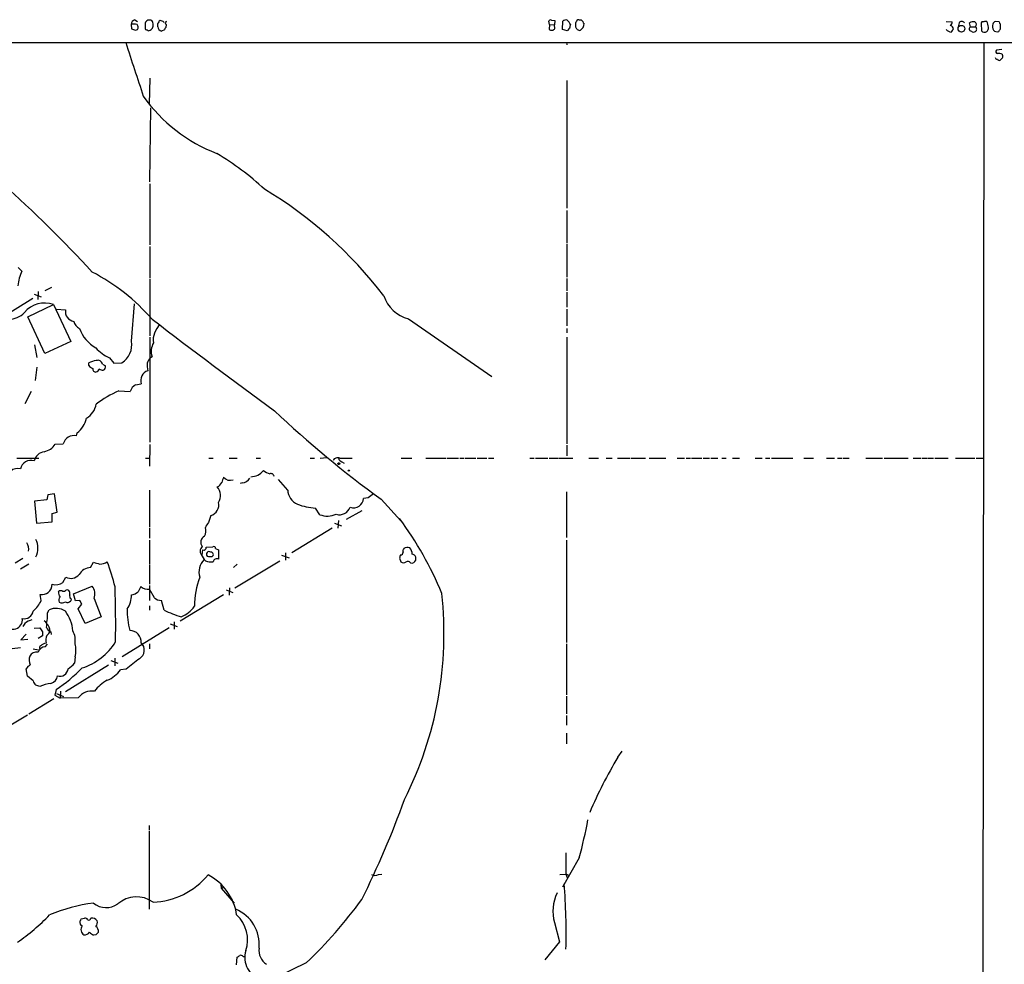
# Model space of a CAD drawing. Extents: x 14 to 1053, y 4047 to 4936.
# Drawn here: x 677 to 866, y 4726 to 4908 of the extents above; entities that cross this region are included whole.
import ezdxf

# ---------------------------------------------------------------- set-up
doc = ezdxf.new("R2010")
doc.units = 0
doc.header["$MEASUREMENT"] = 0
doc.layers.add('MAIN', color=5, linetype='CONTINUOUS')

msp = doc.modelspace()

# ---------------------------------------------------------------- linework, layer by layer
at = {"layer": 'MAIN'}
for p, q in [((698.0767, 4906.9394), (698.1613, 4906.0927)), ((698.8387, 4907.8707), (699.3467, 4907.5321)), ((703.2413, 4906.5161), (703.2413, 4907.1087)), ((704.85, 4906.9394), (704.7653, 4906.3467)), ((778.5947, 4906.9394), (778.4253, 4907.6167)), ((778.5947, 4906.9394), (778.51, 4906.0081)), ((778.5947, 4906.9394), (779.526, 4906.8547)), ((778.9333, 4907.7861), (779.6107, 4907.7014)), ((779.6107, 4907.7014), (779.526, 4906.8547)), ((779.6107, 4906.1774), (779.526, 4906.8547)), ((781.05, 4906.0081), (781.1347, 4907.6167)), ((783.59, 4906.8547), (783.59, 4906.5161)), ((854.8793, 4907.5321), (855.98, 4907.4474)), ((857.3347, 4907.2781), (857.1653, 4906.5161)), ((859.536, 4906.5161), (859.3667, 4907.2781)), ((859.536, 4906.5161), (860.4673, 4906.5161)), ((861.568, 4907.1087), (861.6527, 4905.7541)), ((865.0393, 4907.4474), (864.362, 4907.5321)), ((865.2933, 4906.0927), (865.2933, 4907.0241)), ((698.9233, 4905.8387), (699.3467, 4906.0081)), ((701.2093, 4905.9234), (701.3787, 4905.7541)), ((704.5113, 4905.9234), (703.9187, 4905.6694)), ((781.9813, 4905.7541), (781.05, 4906.0081)), ((782.4047, 4906.2621), (781.9813, 4905.7541)), ((59.944, 4903.5527), (1052.83, 4903.4681)), ((781.812, 4903.5527), (781.8967, 4903.0447)), ((862.076, 4903.4681), (861.3987, 4103.4527)), ((865.5473, 4902.1134), (864.5313, 4902.0287)), ((865.632, 4901.2667), (865.7167, 4900.9281)), ((865.5473, 4900.4201), (865.2087, 4900.0814)), ((701.7173, 4896.6101), (701.548, 4891.6147)), ((781.8967, 4896.1867), (781.8967, 4871.6334)), ((701.7173, 4876.7134), (701.8867, 4890.9374)), ((701.7173, 4876.2901), (701.7173, 4864.6061)), ((781.8967, 4871.2101), (781.8967, 4864.9447)), ((781.8967, 4864.7754), (781.8967, 4858.3407)), ((701.7173, 4864.2674), (701.7173, 4858.1714)), ((676.402, 4860.2034), (677.0793, 4859.5261)), ((701.7173, 4858.0021), (701.7173, 4847.0801)), ((781.8967, 4858.0867), (781.8967, 4855.7161)), ((680.212, 4855.6314), (680.1273, 4854.1074)), ((681.5667, 4855.8007), (682.8367, 4856.4781)), ((781.8967, 4855.4621), (781.8967, 4852.5834)), ((679.196, 4854.2767), (670.7293, 4849.0274)), ((679.45, 4855.1234), (680.8047, 4854.6154)), ((678.2647, 4850.7207), (683.1753, 4853.0914)), ((683.1753, 4853.0914), (686.4773, 4845.9794)), ((683.768, 4852.2447), (685.4613, 4852.0754)), ((698.1613, 4846.0641), (698.754, 4853.2607)), ((781.8967, 4852.2447), (781.8967, 4849.0274)), ((681.482, 4843.6934), (678.2647, 4850.7207)), ((751.4167, 4850.3821), (767.5033, 4839.2907)), ((781.8967, 4848.5194), (781.8967, 4847.6727)), ((686.4773, 4845.9794), (681.482, 4843.6934)), ((701.7173, 4846.8261), (701.7173, 4826.6754)), ((781.8967, 4846.8261), (781.8967, 4826.3367)), ((679.5347, 4845.3867), (679.958, 4842.9314)), ((693.928, 4842.8467), (694.7747, 4841.8307)), ((701.802, 4842.9314), (702.1407, 4843.1007)), ((679.958, 4841.0687), (679.6193, 4838.5287)), ((689.9487, 4841.4074), (689.9487, 4841.9154)), ((692.5733, 4841.6614), (693.166, 4841.3227)), ((694.7747, 4841.8307), (696.2987, 4841.9154)), ((678.8573, 4836.4121), (677.672, 4834.0414)), ((695.706, 4836.4967), (697.9073, 4836.4121)), ((698.9233, 4837.6821), (700.024, 4837.8514)), ((687.578, 4827.8607), (687.7473, 4828.4534)), ((683.514, 4826.2521), (685.038, 4826.3367)), ((701.7173, 4826.1674), (701.6327, 4822.0187)), ((781.8967, 4826.0827), (781.8967, 4824.0507)), ((676.148, 4823.5427), (680.3813, 4823.5427)), ((700.8707, 4823.5427), (701.6327, 4823.5427)), ((713.0627, 4823.5427), (713.9093, 4823.5427)), ((716.9573, 4823.5427), (718.4813, 4823.5427)), ((722.122, 4823.5427), (722.9687, 4823.5427)), ((732.536, 4823.5427), (733.3827, 4823.5427)), ((734.4833, 4823.5427), (735.7533, 4823.7121)), ((738.2087, 4823.5427), (740.5793, 4823.5427)), ((750.062, 4823.5427), (752.094, 4823.5427)), ((754.8033, 4823.5427), (758.698, 4823.5427)), ((758.8673, 4823.5427), (761.0687, 4823.5427)), ((761.3227, 4823.5427), (762.1693, 4823.5427)), ((762.3387, 4823.5427), (764.3707, 4823.5427)), ((764.6247, 4823.5427), (766.4873, 4823.5427)), ((766.826, 4823.5427), (767.842, 4823.5427)), ((774.7847, 4823.5427), (775.6313, 4823.5427)), ((775.8853, 4823.5427), (778.256, 4823.5427)), ((778.51, 4823.5427), (780.2033, 4823.5427)), ((780.3727, 4823.5427), (783.082, 4823.5427)), ((786.13, 4823.5427), (787.9927, 4823.5427)), ((789.432, 4823.5427), (790.6173, 4823.5427)), ((791.6333, 4823.5427), (794.004, 4823.5427)), ((794.1733, 4823.5427), (797.052, 4823.5427)), ((797.7293, 4823.5427), (800.9467, 4823.5427)), ((803.148, 4823.5427), (804.5027, 4823.5427)), ((804.8413, 4823.5427), (805.688, 4823.5427)), ((805.8573, 4823.5427), (807.8893, 4823.5427)), ((808.1433, 4823.5427), (809.3287, 4823.5427)), ((809.5827, 4823.5427), (810.9373, 4823.5427)), ((811.6993, 4823.5427), (812.546, 4823.5427)), ((813.7313, 4823.5427), (815.086, 4823.5427)), ((818.134, 4823.5427), (819.4887, 4823.5427)), ((820.0813, 4823.5427), (820.928, 4823.5427)), ((821.2667, 4823.5427), (825.3307, 4823.5427)), ((827.4473, 4823.5427), (829.31, 4823.5427)), ((831.85, 4823.5427), (833.374, 4823.5427)), ((833.9667, 4823.5427), (834.8133, 4823.5427)), ((834.9827, 4823.5427), (836.168, 4823.5427)), ((839.3853, 4823.5427), (842.6027, 4823.5427)), ((842.9413, 4823.5427), (847.5133, 4823.5427)), ((848.5293, 4823.5427), (850.0533, 4823.5427)), ((850.2227, 4823.5427), (851.2387, 4823.5427)), ((851.408, 4823.5427), (852.424, 4823.5427)), ((852.678, 4823.5427), (855.218, 4823.5427)), ((856.6573, 4823.5427), (860.3827, 4823.5427)), ((860.6367, 4823.5427), (861.9913, 4823.5427)), ((738.632, 4822.8654), (739.0553, 4822.6114)), ((728.218, 4817.4467), (726.44, 4819.4787)), ((701.6327, 4817.4467), (701.6327, 4810.3347)), ((719.4973, 4818.8014), (719.074, 4818.7167)), ((681.9053, 4815.5841), (679.5347, 4815.3301)), ((682.0747, 4816.5154), (681.9053, 4815.5841)), ((683.3447, 4816.6847), (682.0747, 4816.5154)), ((683.8527, 4813.2134), (683.3447, 4816.6847)), ((743.712, 4815.9227), (742.7807, 4815.8381)), ((746.1673, 4815.6687), (749.9773, 4811.5201)), ((781.812, 4817.1081), (781.812, 4808.3027)), ((679.5347, 4815.3301), (679.8733, 4811.0967)), ((734.3987, 4812.7054), (733.552, 4813.9754)), ((682.9213, 4812.9594), (683.8527, 4813.2134)), ((682.9213, 4811.3507), (682.9213, 4812.9594)), ((713.4013, 4812.5361), (712.978, 4811.1814)), ((742.442, 4813.4674), (739.4787, 4811.7741)), ((679.8733, 4811.0967), (682.9213, 4811.3507)), ((701.6327, 4810.0807), (701.6327, 4808.2181)), ((736.7693, 4810.0807), (728.98, 4805.3394)), ((737.1927, 4811.0967), (738.5473, 4810.5887)), ((737.9547, 4811.6047), (737.87, 4810.0807)), ((701.6327, 4807.7947), (701.6327, 4803.2227)), ((712.5547, 4806.4401), (713.8247, 4806.5247)), ((714.3327, 4806.1861), (714.9253, 4805.9321)), ((781.812, 4807.7947), (781.812, 4788.1521)), ((675.8093, 4803.4767), (677.2487, 4804.3234)), ((711.7927, 4804.9161), (711.8773, 4805.9321)), ((711.7927, 4804.7467), (712.1313, 4804.0694)), ((713.6553, 4804.6621), (713.9093, 4804.8314)), ((714.9253, 4805.9321), (714.9253, 4804.1541)), ((727.0327, 4804.9161), (728.472, 4804.4081)), ((727.7947, 4805.3394), (727.7947, 4803.9847)), ((749.7233, 4804.3234), (749.9773, 4803.6461)), ((678.434, 4803.2227), (676.8253, 4802.2067)), ((690.2873, 4802.5454), (690.88, 4803.5614)), ((701.6327, 4803.0534), (701.6327, 4799.3281)), ((712.3853, 4803.8154), (712.1313, 4804.0694)), ((717.804, 4802.5454), (718.4813, 4803.2227)), ((718.058, 4798.6507), (726.694, 4803.8154)), ((751.84, 4803.4767), (752.1787, 4803.3921)), ((684.9533, 4799.6667), (685.546, 4800.6827)), ((686.9853, 4797.4654), (690.626, 4798.9894)), ((701.6327, 4799.0741), (701.6327, 4796.1954)), ((717.042, 4798.6507), (716.9573, 4797.2114)), ((680.8047, 4796.1954), (680.6353, 4797.3807)), ((684.1067, 4797.8887), (684.276, 4798.1427)), ((684.276, 4798.1427), (684.784, 4798.1427)), ((687.4087, 4796.1107), (686.9853, 4797.4654)), ((690.9647, 4796.6187), (692.3193, 4793.0627)), ((702.564, 4796.7034), (701.6327, 4798.3967)), ((715.8567, 4797.2961), (707.5593, 4792.2161)), ((716.3647, 4798.2274), (717.6347, 4797.7194)), ((686.562, 4796.5341), (686.4773, 4796.1107)), ((688.2553, 4796.1954), (687.4087, 4796.1107)), ((687.9167, 4794.5867), (688.594, 4795.5181)), ((701.6327, 4795.1794), (701.6327, 4794.3327)), ((704.4267, 4794.3327), (703.9187, 4796.1954)), ((681.99, 4793.8247), (682.3287, 4794.4174)), ((689.2713, 4791.7927), (687.9167, 4794.5867)), ((692.3193, 4793.0627), (689.2713, 4791.7927)), ((677.672, 4791.7927), (677.2487, 4791.2001)), ((679.45, 4790.8614), (680.5507, 4790.9461)), ((705.4427, 4790.9461), (696.3833, 4785.3581)), ((705.612, 4791.7081), (706.9667, 4791.2001)), ((706.374, 4792.1314), (706.374, 4790.6921)), ((677.926, 4789.7607), (676.91, 4788.6601)), ((681.0587, 4789.4221), (680.212, 4788.9141)), ((681.0587, 4790.1841), (681.0587, 4789.4221)), ((682.6673, 4790.1841), (682.752, 4789.6761)), ((676.8253, 4787.1361), (675.2167, 4786.8821)), ((676.91, 4788.6601), (678.2647, 4788.7447)), ((681.5667, 4787.3054), (681.99, 4787.8134)), ((701.6327, 4787.8981), (701.6327, 4786.8821)), ((781.812, 4787.8981), (781.812, 4778.0767)), ((679.2807, 4786.8821), (680.2967, 4786.7127)), ((687.324, 4785.3581), (687.2393, 4784.1727)), ((693.7587, 4783.7494), (685.4613, 4778.6694)), ((694.182, 4784.6807), (695.5367, 4784.1727)), ((694.944, 4785.1041), (694.944, 4783.6647)), ((678.18, 4781.6327), (677.926, 4783.0721)), ((679.2807, 4780.7861), (678.18, 4781.6327)), ((697.1453, 4782.9874), (696.0447, 4782.9027)), ((680.5507, 4779.6854), (679.7887, 4779.9394)), ((683.6833, 4779.0927), (683.4293, 4777.9921)), ((683.4293, 4777.9921), (684.4453, 4777.3994)), ((683.768, 4778.3307), (685.1227, 4777.7381)), ((684.53, 4778.7541), (684.4453, 4777.3994)), ((781.812, 4777.8227), (781.812, 4774.4361)), ((683.26, 4777.3147), (678.434, 4774.3514)), ((687.9167, 4777.4841), (684.4453, 4777.3994)), ((678.18, 4774.1821), (674.9627, 4772.2347)), ((781.812, 4774.0974), (781.812, 4772.2347)), ((781.812, 4770.7107), (781.812, 4768.6787)), ((791.718, 4766.0541), (792.5647, 4767.2394)), ((701.548, 4752.9307), (701.548, 4752.0841)), ((701.548, 4751.9147), (701.548, 4736.8441)), ((784.2673, 4746.7501), (781.05, 4741.0774)), ((745.6593, 4743.5327), (746.3367, 4743.6174)), ((780.542, 4743.5327), (781.812, 4743.6174)), ((781.7273, 4743.6174), (781.9813, 4742.9401)), ((781.812, 4743.6174), (782.32, 4743.3634)), ((715.3487, 4741.5854), (715.4333, 4740.9081)), ((715.4333, 4740.9081), (715.8567, 4741.0774)), ((715.4333, 4740.9081), (717.8887, 4738.0294)), ((688.5093, 4734.9814), (689.102, 4735.1507)), ((779.526, 4734.3041), (780.4573, 4730.5787)), ((691.3033, 4731.9334), (690.88, 4731.8487)), ((780.4573, 4730.5787), (777.6633, 4727.1074)), ((718.3967, 4726.1761), (718.4813, 4727.6154)), ((719.6667, 4727.7847), (719.9207, 4727.7847)), ((731.774, 4726.5147), (726.3553, 4723.8901))]:
    msp.add_line(p, q, dxfattribs=at)
for centre, radius in [((857.7734, 4906.143), 0.6399), ((738.0393, 4822.5127), 0.1834), ((739.9654, 4821.1721), 0.1058)]:
    msp.add_circle(centre, radius, dxfattribs=at)
for centre, radius, start, end in [((699.1714, 4906.8211), 1.1011, 107.587464, 173.832202), ((698.6693, 4904.95), 2.0758, 73.409678, 106.587676), ((698.5371, 4906.404), 0.9012, 333.941047, 36.449005), ((912.4858, 4906.77), 211.7002, 179.885408, 180.114564), ((701.6662, 4906.953), 0.9125, 114.073425, 164.723953), ((701.5054, 4906.2179), 1.5824, 69.637627, 97.677432), ((701.3334, 4906.7368), 0.9837, 272.639323, 6.883718), ((701.2977, 4907.0125), 1.0245, 351.139888, 42.254503), ((704.342, 4906.77), 1.1516, 126.024081, 162.896174), ((704.2291, 4906.612), 0.9924, 185.54515, 251.773186), ((703.6917, 4906.7356), 0.9662, 40.47072, 91.601349), ((704.9665, 4907.2252), 0.3085, 95.915695, 247.822829), ((778.764, 4907.4473), 0.3787, 63.44848, 153.428183), ((781.7274, 4906.8546), 0.9654, 74.753209, 127.872902), ((779.8779, 4905.6829), 2.9745, 24.987569, 44.997276), ((951.7966, 4864.2802), 174.5167, 165.851148, 166.080355), ((784.1827, 4907.0664), 0.6294, 132.276138, 199.655661), ((784.3721, 4906.6125), 0.788, 187.026716, 280.913537), ((784.1403, 4907.4615), 0.3875, 56.88812, 169.502061), ((784.4578, 4907.2144), 0.5814, 33.124262, 100.484658), ((783.6755, 4907.1055), 1.5232, 303.729711, 0.120369), ((785.4948, 4907.5742), 0.5517, 184.376403, 237.539959), ((855.3027, 4907.3628), 0.6826, 299.738635, 7.11981), ((855.4862, 4906.0364), 0.7499, 4.305534, 78.063729), ((857.8427, 4906.8971), 0.635, 36.869898, 143.130102), ((859.7148, 4906.1116), 0.4423, 113.846732, 268.769276), ((860.0863, 4906.093), 1.3865, 77.655866, 121.266381), ((860.0717, 4906.9497), 0.5869, 312.376125, 57.999791), ((860.192, 4906.0504), 0.541, 300.589588, 59.410412), ((861.9067, 4907.151), 0.3413, 60.265529, 187.11877), ((862.4995, 4906.5999), 0.9474, 79.712462, 116.551528), ((858.7286, 4905.7176), 4.3378, 9.471225, 24.727078), ((865.1626, 4906.5219), 1.4017, 159.00475, 209.170934), ((864.4468, 4906.9394), 0.5987, 98.142282, 171.868545), ((865.5902, 4907.4901), 0.5525, 184.432108, 237.497791), ((762.0472, 5096.4804), 200.8205, 251.450469, 251.679634), ((701.1106, 4906.248), 0.3393, 163.087238, 286.912762), ((705.0622, 4905.8807), 0.5525, 122.502209, 175.567893), ((778.9851, 4906.5819), 0.745, 230.375623, 327.114128), ((855.8265, 4906.6369), 1.1369, 213.578249, 269.203717), ((855.1326, 4906.432), 1.1525, 306.041628, 342.877899), ((860.1407, 4906.1168), 0.6243, 225.77878, 301.541369), ((862.2454, 4906.1775), 0.7284, 215.540421, 305.529448), ((862.0212, 4906.3347), 0.9908, 310.805138, 5.600693), ((864.6701, 4906.6053), 1.0595, 226.346088, 285.581425), ((738.124, 4990.4886), 152.626, 326.200578, 326.429761), ((3281.1026, 5744.9528), 2717.6035, 198.0376683, 198.2668512), ((864.8419, 4901.7465), 0.4197, 137.742842, 250.334234), ((864.9548, 4898.9827), 2.3823, 73.485048, 96.122934), ((865.378, 4900.7588), 0.3787, 296.558284, 26.558284), ((864.7067, 4900.6922), 0.4415, 193.463431, 269.221396), ((865.0394, 4900.4202), 0.3787, 206.585347, 296.551521), ((725.9115, 4911.2656), 31.2572, 215.445475, 248.757856), ((689.0009, 4838.4927), 50.5869, 46.64332, 59.616885), ((494.5232, 4677.6009), 267.3789, 42.825568, 48.023239), ((682.3103, 4805.7987), 80.8856, 37.273522, 59.19711), ((685.7043, 4855.6729), 9.4466, 155.9274, 173.562152), ((672.1305, 4824.0008), 39.9014, 41.226639, 62.38488), ((753.0119, 4856.8545), 6.6661, 198.089215, 256.154708), ((674.2486, 4854.973), 4.7692, 273.494575, 314.431674), ((681.4547, 4848.3935), 5.0031, 69.884807, 140.624939), ((687.4116, 4851.8122), 1.968, 172.314163, 260.003995), ((688.9746, 4850.2971), 1.951, 192.5218, 245.666873), ((1376.0216, 5726.4275), 1105.3142, 232.4340923, 233.9579417), ((694.7035, 4850.8331), 6.9304, 199.502449, 240.618738), ((706.1408, 4846.3228), 3.7934, 130.74759, 189.060806), ((694.2221, 4845.3402), 4.0052, 301.230192, 10.412966), ((697.0405, 4849.7841), 7.6037, 221.015515, 245.836367), ((705.0878, 4844.1401), 3.125, 149.5167, 199.427017), ((693.4181, 4832.7773), 9.7745, 101.987166, 110.789925), ((691.6771, 4841.4688), 0.9167, 12.128808, 108.383559), ((704.4755, 4840.7818), 3.4305, 141.199339, 162.196217), ((691.5157, 4842.6359), 1.9912, 218.095812, 246.153792), ((691.3033, 4840.73), 0.5986, 171.865837, 278.134163), ((691.2187, 4840.8994), 0.7806, 282.526419, 347.473581), ((692.8267, 4841.9982), 1.5244, 236.291169, 266.841227), ((692.4463, 4841.1534), 0.7393, 293.635147, 13.237414), ((701.9906, 4838.4556), 2.0573, 109.79133, 197.078568), ((706.2889, 4841.4075), 5.0972, 175.237478, 191.498635), ((705.3847, 4815.1026), 23.4816, 114.342016, 126.589049), ((700.3212, 4835.5224), 2.5726, 122.913602, 159.767441), ((687.4548, 4834.6659), 3.9966, 301.202242, 349.778757), ((869.4012, 4984.8828), 209.3323, 226.640072, 233.935195), ((684.8074, 4832.287), 4.8311, 307.483772, 347.573331), ((687.1207, 4825.7442), 2.1653, 77.807849, 164.119664), ((680.6565, 4828.1781), 3.446, 282.414109, 326.01941), ((678.7817, 4821.1635), 1.987, 70.345788, 169.936563), ((681.6818, 4822.5457), 2.2847, 97.15301, 167.641467), ((737.7853, 4822.6962), 0.9465, 63.426827, 153.440363), ((738.9284, 4823.8391), 1.0178, 196.930557, 253.069443), ((676.2589, 4819.6934), 1.9035, 72.68925, 132.917976), ((969.6946, 4734.7167), 267.7503, 161.448775, 161.677951), ((717.1777, 4821.077), 1.7679, 221.649957, 287.839495), ((719.2123, 4820.8199), 2.0385, 278.036693, 327.769382), ((721.0295, 4823.2806), 3.2948, 271.330441, 320.212241), ((726.2266, 4825.0209), 4.6816, 235.297338, 251.572018), ((724.9637, 4819.9815), 0.636, 8.12628, 109.947705), ((714.1209, 4819.4365), 1.5016, 291.502403, 338.497598), ((712.6753, 4816.3758), 2.5984, 329.98736, 39.810088), ((731.3129, 4817.5795), 3.0977, 182.457015, 246.560729), ((740.8984, 4815.9098), 1.8837, 249.56393, 357.818561), ((934.7198, 4562.3039), 317.5004, 126.755299, 126.984482), ((712.809, 4814.6187), 2.1652, 285.87597, 12.195855), ((734.0311, 4824.4456), 10.4812, 247.857917, 267.380062), ((738.1769, 4814.8858), 2.1928, 252.878061, 340.247047), ((735.8611, 4816.5919), 4.1525, 249.379843, 293.716759), ((697.0225, 4772.6912), 65.7123, 22.228357, 36.679191), ((710.1132, 4809.6221), 2.3573, 333.130592, 15.450601), ((714.855, 4809.3326), 2.6346, 135.433655, 159.619837), ((676.2532, 4806.2708), 3.9201, 334.406957, 25.591725), ((712.7187, 4807.4278), 1.2358, 114.003445, 221.470291), ((676.5679, 4806.1431), 1.8411, 345.370485, 38.401239), ((712.5969, 4805.678), 1.2305, 130.808356, 229.1886), ((712.0618, 4806.3918), 0.4953, 248.132005, 5.59663), ((714.0364, 4806.2919), 0.3147, 340.349851, 132.282263), ((750.9934, 4805.7204), 0.6294, 132.276138, 199.655661), ((751.2983, 4805.1141), 1.296, 73.300332, 124.191574), ((750.1403, 4805.0067), 2.0399, 2.211018, 41.388853), ((713.105, 4805.0901), 0.5129, 54.707779, 222.028728), ((713.3454, 4806.4191), 1.7841, 249.616856, 280.002957), ((713.4497, 4805.0159), 0.4952, 338.127696, 95.609274), ((714.5867, 4803.5613), 0.6827, 60.265529, 172.864574), ((919.1564, 4762.3062), 174.5652, 165.843211, 166.072362), ((749.9631, 4805.4383), 0.4432, 260.860707, 9.139293), ((752.1293, 4804.3516), 0.7354, 351.169134, 86.148614), ((752.077, 4804.1677), 0.7822, 277.47025, 5.207692), ((690.3425, 4799.9899), 2.5561, 91.237423, 151.980255), ((776.1429, 5099.7002), 308.1687, 253.938079, 254.167275), ((692.0853, 4805.8131), 2.5905, 269.557639, 303.225076), ((643.6498, 4785.2488), 53.1411, 14.796257, 20.254912), ((714.5868, 4801.6564), 3.4427, 135.500156, 196.429363), ((713.4857, 4806.7774), 3.1598, 249.61968, 277.704162), ((750.4853, 4804.3231), 0.8464, 233.116564, 306.883436), ((751.3235, 4803.0958), 0.6418, 36.407427, 120.965288), ((686.4945, 4802.544), 2.089, 242.997061, 319.624492), ((728.1524, 4794.7295), 17.8874, 160.560285, 178.830135), ((680.6183, 4799.4342), 2.3055, 311.944357, 357.362229), ((683.6109, 4801.4563), 2.2371, 252.046136, 306.873996), ((688.7865, 4797.5171), 2.3561, 337.586269, 38.6731), ((427.39, 4791.3887), 267.7419, 359.325468, 1.590497), ((953.7051, 4671.3868), 284.0033, 153.320366, 153.549531), ((701.3787, 4800.6264), 2.2441, 230.103225, 276.498929), ((680.7583, 4800.4253), 3.0471, 267.686543, 297.3732), ((685.4823, 4797.7827), 1.3797, 175.59365, 221.267966), ((684.9859, 4796.2605), 0.8167, 131.445945, 209.631761), ((685.1227, 4798.3967), 0.4234, 216.867191, 323.124688), ((685.8, 4797.5504), 0.6823, 60.237412, 119.762588), ((685.1655, 4797.5079), 1.1619, 349.497569, 33.115652), ((686.9429, 4797.0844), 0.6693, 161.559637, 235.310261), ((693.8759, 4797.1482), 4.288, 323.31824, 1.976638), ((698.0615, 4799.1672), 1.8737, 273.053127, 316.974487), ((704.0613, 4798.6361), 2.4449, 232.234365, 266.656246), ((687.5723, 4789.8488), 70.6997, 333.158416, 6.253623), ((674.6457, 4799.2271), 6.8647, 312.469071, 333.79179), ((684.7801, 4797.138), 1.3769, 248.523907, 299.651978), ((685.8651, 4796.6513), 0.8167, 240.36824, 318.554055), ((519.0697, 4711.1667), 189.3506, 26.453883, 26.683026), ((705.6024, 4798.3241), 5.6748, 292.005209, 325.314106), ((677.5065, 4794.4965), 1.8052, 259.062925, 349.366697), ((675.8066, 4793.3168), 6.2042, 345.77942, 4.695692), ((683.65, 4791.2694), 3.4141, 57.958327, 112.769099), ((679.5516, 4789.7539), 7.3735, 4.663555, 36.728319), ((714.4988, 4794.5855), 17.1841, 179.995999, 193.966294), ((716.3405, 4820.3809), 28.6434, 245.42182, 252.503044), ((675.3745, 4792.4697), 1.8076, 207.91754, 8.091101), ((679.6385, 4789.5534), 2.9802, 101.846477, 131.288834), ((871.3045, 4917.565), 228.9527, 213.575483, 213.804666), ((680.9739, 4791.454), 0.9467, 333.440362, 63.432242), ((680.5665, 4790.3228), 1.9323, 358.395604, 49.527355), ((683.2594, 4791.6228), 1.5558, 202.369719, 247.630281), ((684.1066, 4788.4908), 2.4244, 155.226675, 192.097398), ((680.6773, 4791.0734), 1.9906, 308.089814, 336.155872), ((683.43, 4788.4909), 3.9389, 351.344082, 28.219575), ((697.8513, 4788.2573), 2.181, 355.004884, 90.75136), ((681.7241, 4785.6844), 1.6286, 95.546065, 158.193364), ((680.8132, 4787.1276), 0.3594, 105.030003, 223.083337), ((681.7922, 4786.6003), 1.3835, 92.328017, 140.802085), ((682.668, 4786.6281), 4.8261, 344.742799, 15.257201), ((684.8577, 4794.8053), 12.1788, 288.284839, 327.360881), ((698.7392, 4786.6674), 1.9002, 299.859694, 47.456953), ((680.93, 4784.795), 2.4392, 162.52701, 203.199516), ((679.941, 4784.7824), 1.5312, 79.805601, 150.885426), ((680.0017, 4781.7584), 2.4565, 122.329512, 147.670488), ((682.7504, 4788.0694), 5.9443, 302.786712, 319.039582), ((1206.4198, 4148.9978), 813.2056, 128.545219, 128.7743997), ((682.2589, 4781.9184), 1.6904, 283.981164, 353.170957), ((665.1426, 4806.4992), 33.0889, 304.078642, 315.340754), ((684.4145, 4783.2029), 1.5603, 252.190975, 355.191225), ((691.3784, 4786.1321), 5.6748, 292.005209, 325.314106), ((680.381, 4780.8705), 1.1035, 184.386361, 237.538365), ((684.7222, 4768.8643), 11.5973, 100.205996, 111.081494), ((697.0054, 4774.3271), 7.4212, 118.145923, 143.377626), ((690.5443, 4775.5014), 3.2917, 81.174964, 142.963004), ((860.6586, 4724.0776), 80.7145, 148.663633, 157.111442), ((586.332, 4816.7789), 174.544, 333.429899, 340.294822), ((702.6183, 4769.5766), 84.7798, 344.380674, 349.434481), ((1797.7265, 4745.6494), 1016.0012, 179.8854085, 180.1145915), ((701.7021, 4752.7174), 14.5314, 272.397582, 320.366174), ((708.1743, 4734.2595), 10.3295, 8.259456, 62.816275), ((744.982, 4744.8029), 1.4395, 241.93243, 298.06757), ((660.1185, 4732.1876), 121.647, 358.564146, 4.510766), ((787.3626, 4736.4614), 8.1281, 154.374424, 195.391442), ((695.4496, 4704.2829), 34.0545, 97.711495, 112.50767), ((693.3196, 4741.0035), 3.8467, 230.638596, 305.196047), ((699.1341, 4733.814), 5.4141, 54.083656, 131.640394), ((668.3508, 4792.7732), 91.7207, 313.747511, 323.880685), ((715.4214, 4730.0775), 7.3253, 354.641425, 67.477725), ((650.6312, 4766.9009), 44.5072, 305.115138, 315.568573), ((688.9327, 4734.3041), 0.7235, 159.445809, 249.445809), ((687.9591, 4735.0237), 0.5518, 302.463229, 355.603684), ((689.1866, 4734.4732), 0.6828, 29.760495, 97.11773), ((689.9487, 4735.2036), 0.4266, 246.602118, 352.87665), ((690.5768, 4733.9917), 1.177, 33.582052, 100.020952), ((690.5137, 4734.3039), 1.0972, 316.02659, 17.985787), ((713.8971, 4730.9174), 6.5982, 342.063721, 47.004559), ((689.5888, 4732.9282), 1.1473, 142.493831, 240.123178), ((689.1686, 4733.0521), 1.1289, 262.297695, 327.248916), ((691.685, 4733.6699), 1.9912, 218.095812, 246.153792), ((690.6926, 4732.5927), 1.1289, 352.297695, 57.248916), ((818.5822, 4605.1625), 179.6407, 134.885431, 135.114569), ((724.323, 4727.5228), 4.3664, 161.816101, 255.404245), ((725.8452, 4728.9347), 3.1639, 171.663992, 237.688254), ((634.0526, 4854.7963), 152.6538, 303.578089, 303.807251), ((719.2009, 4727.361), 0.6297, 42.290215, 109.634851)]:
    msp.add_arc(centre, radius, start, end, dxfattribs=at)

doc.saveas('drawing.dxf')
